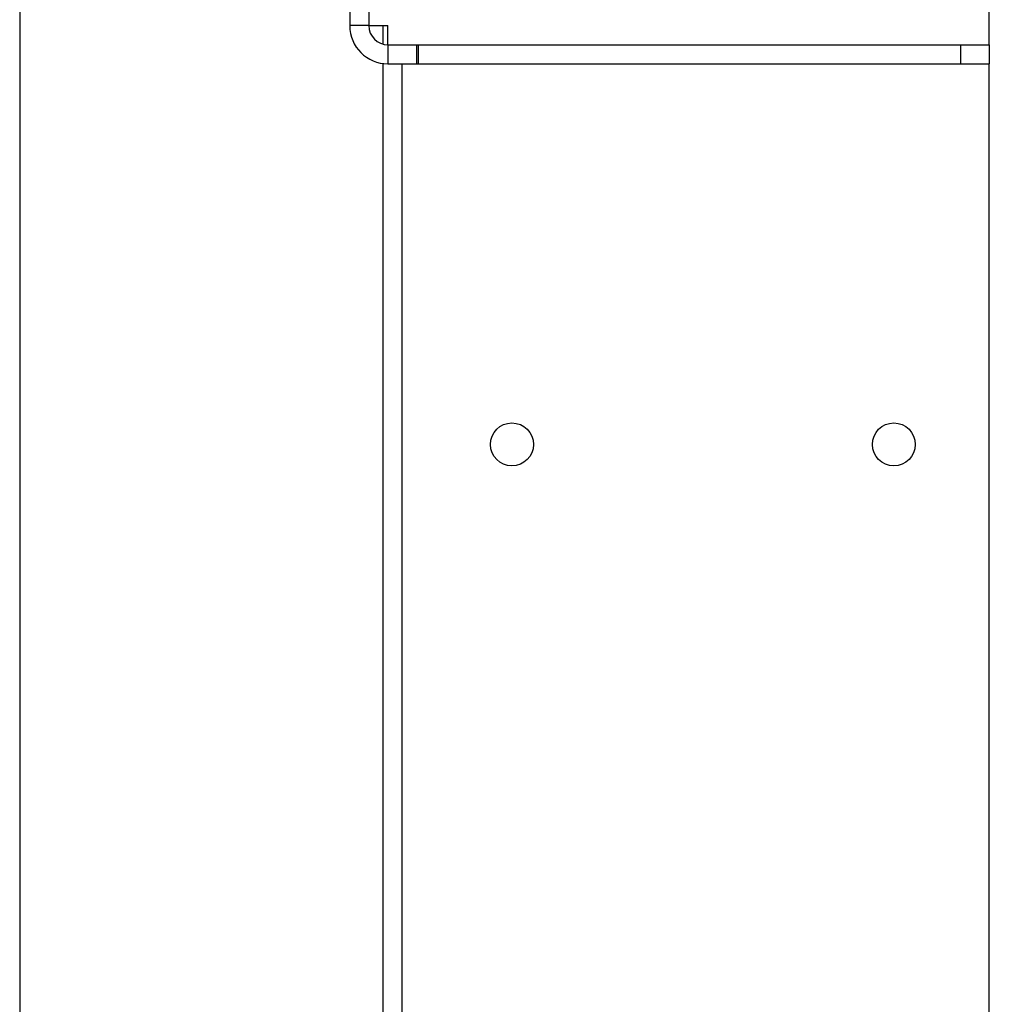
# Model space of a CAD drawing. Units: millimetres. Extents: x -53222 to 3683214, y -24186 to 15778.
# Drawn here: x -41455 to -41354, y -12497 to -12394 of the extents above; entities that cross this region are included whole.
import ezdxf

# ---------------------------------------------------------------- set-up
doc = ezdxf.new("R2010")
doc.units = ezdxf.units.MM
doc.header["$LTSCALE"] = 46.255
doc.layers.get('0').update_dxf_attribs({"linetype": 'CONTINUOUS'})

msp = doc.modelspace()

# ---------------------------------------------------------------- linework, layer by layer
at = {"color": 7, "linetype": 'Continuous'}
for p, q in [((-41455.25283, -11628.21777), (-41455.25283, -13353.18878)), ((-41420.68655, -12304.87814), (-41420.68655, -12394.87814)), ((-41418.68655, -12304.87814), (-41418.68655, -12394.87814)), ((-41353.68655, -12396.87814), (-41353.68655, -12356.56519)), ((-41418.68655, -12394.87814), (-41420.68655, -12394.87814)), ((-41418.68655, -12394.87814), (-41416.68655, -12394.87814)), ((-41417.18655, -12396.81463), (-41417.18655, -12394.87814)), ((-41416.68655, -12396.87031), (-41416.68655, -12394.87814)), ((-41416.68655, -12396.87031), (-41416.68655, -12396.87814)), ((-41416.68655, -12396.87814), (-41353.68655, -12396.87814)), ((-41413.68655, -12396.87814), (-41413.68655, -12398.87814)), ((-41413.50977, -12396.87814), (-41413.50977, -12398.87814)), ((-41353.68655, -12396.87814), (-41353.68655, -12398.87814)), ((-41417.18655, -12855.87814), (-41417.18655, -12398.84654)), ((-41416.68655, -12398.87814), (-41353.68655, -12398.87814)), ((-41415.18655, -12835.66235), (-41415.18655, -12398.87814)), ((-41353.68655, -12807.64814), (-41353.68655, -12398.87814))]:
    msp.add_line(p, q, dxfattribs=at)
at = {"color": 9, "linetype": 'Continuous'}
for p, q in [((-41416.68655, -12396.87814), (-41416.68655, -12398.87814)), ((-41356.68655, -12396.87814), (-41356.68655, -12398.87814))]:
    msp.add_line(p, q, dxfattribs=at)
at = {"color": 7, "linetype": 'Continuous'}
for centre in [(-41403.68655, -12438.74814), (-41363.68655, -12438.74814)]:
    msp.add_circle(centre, 2.25, dxfattribs=at)
for radius in [4, 2]:
    msp.add_arc((-41416.68655, -12394.87814), radius, 180, 270, dxfattribs=at)
at = {"color": 3, "linetype": 'Continuous', "start_tangent": (0.01763085, -0.001564485), "end_tangent": (0.017700127, 0)}
msp.add_spline([(-41416.68655, -12396.87031), (-41416.62776, -12396.87466), (-41416.56881, -12396.87727), (-41416.50977, -12396.87814)], degree=3, dxfattribs=at)

doc.saveas('drawing.dxf')
